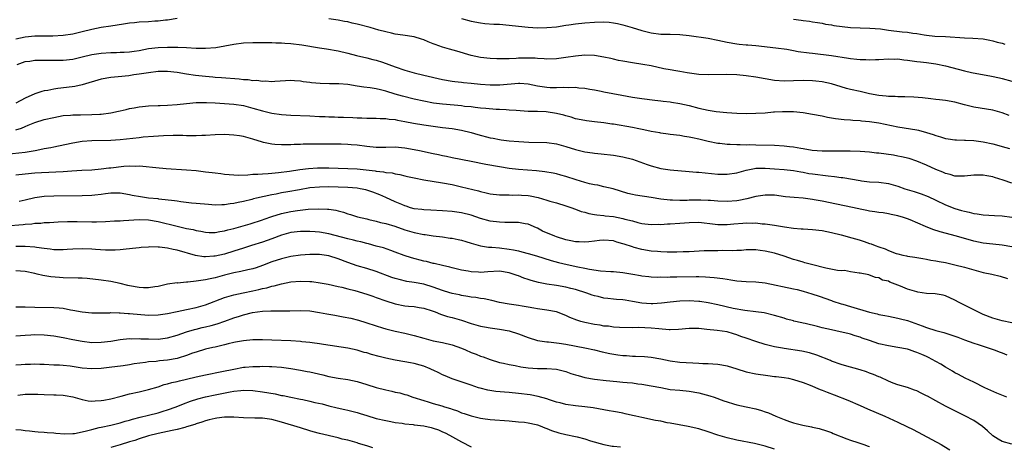
# Model space of a CAD drawing. Units: inches. Extents: x 2565000 to 2568000, y 1503000 to 1506000.
# Drawn here: x 2567116 to 2567323, y 1504813 to 1504903 of the extents above; entities that cross this region are included whole.
import ezdxf

# ---------------------------------------------------------------- set-up
doc = ezdxf.new("R2010")
doc.units = ezdxf.units.IN
doc.header["$MEASUREMENT"] = 0
doc.layers.add('LD25651503_2ft', color=131, linetype='Continuous')

msp = doc.modelspace()

# ---------------------------------------------------------------- linework, layer by layer
at = {"layer": 'LD25651503_2ft'}
for points, elevation in [([(2567149, 1504902.91), (2567147, 1504902.6), (2567146.56, 1504902.56), (2567145, 1504902.36), (2567144.34, 1504902.34), (2567143, 1504902.25), (2567141, 1504902.14), (2567140.02, 1504902.02), (2567139, 1504901.91), (2567137.71, 1504901.71), (2567135, 1504901.32), (2567133, 1504901.02), (2567131, 1504900.61), (2567129, 1504900.11), (2567127, 1504899.65), (2567125, 1504899.33), (2567122.82, 1504899.18), (2567119, 1504899.18), (2567117, 1504898.99), (2567115, 1504898.59)], 10674), ([(2567324.44, 1504882.44), (2567323, 1504883.05), (2567321, 1504883.61), (2567317, 1504884.2), (2567315, 1504884.68), (2567313, 1504885.24), (2567311, 1504885.63), (2567309.76, 1504885.76), (2567309, 1504885.86), (2567307.95, 1504885.95), (2567306.16, 1504886.16), (2567304.34, 1504886.34), (2567302.42, 1504886.42), (2567301, 1504886.4), (2567300.44, 1504886.44), (2567299, 1504886.44), (2567298.52, 1504886.51), (2567297, 1504886.66), (2567295, 1504887.05), (2567293, 1504887.52), (2567291, 1504887.96), (2567290.17, 1504888.17), (2567289, 1504888.5), (2567287, 1504889.12), (2567285, 1504889.58), (2567283.71, 1504889.71), (2567283, 1504889.79), (2567281, 1504889.82), (2567279, 1504889.75), (2567277, 1504889.73), (2567275, 1504889.87), (2567273, 1504890.17), (2567271, 1504890.51), (2567269, 1504890.82), (2567267.01, 1504891.01), (2567264.92, 1504891.08), (2567261, 1504891.03), (2567259, 1504891.13), (2567256.53, 1504891.47), (2567255, 1504891.75), (2567254.14, 1504891.86), (2567253, 1504892.09), (2567251.67, 1504892.33), (2567249, 1504892.9), (2567247.21, 1504893.21), (2567245, 1504893.55), (2567243, 1504893.9), (2567242.09, 1504894.09), (2567241, 1504894.34), (2567240.45, 1504894.45), (2567239, 1504894.79), (2567237, 1504895.1), (2567235, 1504895.17), (2567233, 1504895), (2567231, 1504894.7), (2567229, 1504894.44), (2567227, 1504894.35), (2567226.41, 1504894.41), (2567225, 1504894.47), (2567224.52, 1504894.52), (2567223, 1504894.58), (2567221, 1504894.53), (2567220.47, 1504894.47), (2567219, 1504894.43), (2567218.39, 1504894.39), (2567216.41, 1504894.41), (2567215, 1504894.46), (2567213, 1504894.68), (2567211, 1504895.14), (2567207.96, 1504896.04), (2567206.46, 1504896.46), (2567205, 1504896.9), (2567203.42, 1504897.42), (2567203, 1504897.61), (2567201.97, 1504897.97), (2567201, 1504898.41), (2567200.54, 1504898.54), (2567199, 1504899.02), (2567196.63, 1504899.37), (2567195, 1504899.64), (2567194.2, 1504899.8), (2567193, 1504900.12), (2567191.52, 1504900.48), (2567189.71, 1504901), (2567187, 1504901.74), (2567185.95, 1504901.95), (2567185, 1504902.19), (2567184.3, 1504902.3), (2567183, 1504902.57), (2567181, 1504902.83)], 10674), ([(2567209, 1504902.91), (2567211, 1504902.33), (2567213, 1504901.98), (2567213.89, 1504901.89), (2567215.76, 1504901.76), (2567217, 1504901.71), (2567219, 1504901.52), (2567221, 1504901.28), (2567223, 1504901.09), (2567225, 1504900.98), (2567227, 1504900.99), (2567229, 1504901.19), (2567231, 1504901.51), (2567231.57, 1504901.57), (2567233, 1504901.79), (2567235, 1504902.01), (2567237, 1504902.17), (2567239, 1504902.2), (2567240.12, 1504902.12), (2567241, 1504902.01), (2567241.85, 1504901.85), (2567243, 1504901.58), (2567244.97, 1504901), (2567247, 1504900.37), (2567247.81, 1504900.19), (2567249, 1504899.89), (2567251, 1504899.65), (2567253, 1504899.6), (2567255, 1504899.53), (2567257, 1504899.31), (2567261, 1504898.75), (2567263, 1504898.36), (2567265, 1504897.91), (2567267, 1504897.57), (2567267.51, 1504897.51), (2567269, 1504897.37), (2567269.33, 1504897.33), (2567271, 1504897.19), (2567275.28, 1504896.72), (2567277.58, 1504896.42), (2567279, 1504896.19), (2567279.99, 1504895.99), (2567282.31, 1504895.69), (2567283, 1504895.58), (2567287, 1504895.08), (2567290.57, 1504894.57), (2567291, 1504894.48), (2567292.36, 1504894.36), (2567293, 1504894.25), (2567294.25, 1504894.25), (2567295, 1504894.17), (2567296.27, 1504894.27), (2567297, 1504894.26), (2567299, 1504894.4), (2567300.37, 1504894.37), (2567301, 1504894.39), (2567302.21, 1504894.21), (2567303, 1504894.16), (2567303.97, 1504893.97), (2567305, 1504893.87), (2567305.75, 1504893.75), (2567307, 1504893.61), (2567309, 1504893.34), (2567311, 1504892.94), (2567315, 1504891.87), (2567316.48, 1504891.52), (2567320.72, 1504890.72), (2567322.38, 1504890.38), (2567323, 1504890.23), (2567325, 1504889.67)], 10672), ([(2567279, 1504902.76), (2567280.6, 1504902.6), (2567281, 1504902.52), (2567282.36, 1504902.36), (2567283, 1504902.25), (2567284.05, 1504902.05), (2567285, 1504901.93), (2567285.74, 1504901.74), (2567287, 1504901.58), (2567287.47, 1504901.47), (2567289.22, 1504901.22), (2567291, 1504901.05), (2567295.09, 1504900.91), (2567297.29, 1504900.71), (2567299, 1504900.47), (2567301.86, 1504900.14), (2567303, 1504900.04), (2567304.16, 1504899.84), (2567305, 1504899.74), (2567306.55, 1504899.45), (2567307, 1504899.39), (2567308.79, 1504899.21), (2567311, 1504899.12), (2567315, 1504898.83), (2567316.76, 1504898.76), (2567319, 1504898.6), (2567320.34, 1504898.34), (2567321, 1504898.24), (2567321.95, 1504897.95), (2567323, 1504897.69), (2567323.52, 1504897.52)], 10670), ([(2567115.25, 1504893.25), (2567117, 1504893.85), (2567117.94, 1504893.94), (2567119, 1504894.13), (2567120.12, 1504894.12), (2567121, 1504894.16), (2567122.12, 1504894.12), (2567125, 1504894.14), (2567127, 1504894.35), (2567129, 1504894.8), (2567131, 1504895.3), (2567133, 1504895.64), (2567135, 1504895.76), (2567136.23, 1504895.77), (2567137, 1504895.79), (2567137.85, 1504895.85), (2567139, 1504895.9), (2567139.97, 1504896.03), (2567141, 1504896.2), (2567143, 1504896.58), (2567145, 1504896.81), (2567147, 1504896.88), (2567148.88, 1504896.88), (2567149.14, 1504896.86), (2567151, 1504896.8), (2567153, 1504896.69), (2567155, 1504896.65), (2567157.18, 1504896.82), (2567161, 1504897.54), (2567163, 1504897.76), (2567165, 1504897.84), (2567165.83, 1504897.83), (2567167, 1504897.87), (2567167.83, 1504897.83), (2567169, 1504897.87), (2567169.81, 1504897.81), (2567171, 1504897.8), (2567171.73, 1504897.73), (2567173, 1504897.65), (2567175.34, 1504897.34), (2567179, 1504896.76), (2567180.54, 1504896.54), (2567183, 1504896.11), (2567185, 1504895.63), (2567186.86, 1504895.14), (2567189, 1504894.63), (2567190.28, 1504894.28), (2567191, 1504894.12), (2567192.31, 1504893.69), (2567195, 1504892.7), (2567197, 1504892.02), (2567199, 1504891.46), (2567201, 1504890.97), (2567205, 1504890.05), (2567207, 1504889.69), (2567207.6, 1504889.6), (2567209, 1504889.47), (2567209.41, 1504889.41), (2567211, 1504889.28), (2567213, 1504889.07), (2567215, 1504888.93), (2567217.05, 1504888.95), (2567221, 1504889.26), (2567221.25, 1504889.25), (2567223, 1504889.14), (2567225, 1504888.72), (2567227, 1504888.4), (2567227.65, 1504888.35), (2567229, 1504888.35), (2567230.43, 1504888.43), (2567231.62, 1504888.38), (2567233, 1504888.4), (2567233.69, 1504888.31), (2567235, 1504888.2), (2567236, 1504888), (2567237, 1504887.85), (2567238.44, 1504887.56), (2567239, 1504887.47), (2567242.75, 1504886.75), (2567245, 1504886.34), (2567247, 1504886.05), (2567249.71, 1504885.71), (2567251, 1504885.57), (2567251.49, 1504885.49), (2567253, 1504885.33), (2567253.27, 1504885.27), (2567255, 1504885), (2567257, 1504884.53), (2567259, 1504884), (2567261, 1504883.57), (2567262.7, 1504883.3), (2567264.93, 1504883.07), (2567267, 1504882.93), (2567269, 1504882.88), (2567271, 1504882.93), (2567273, 1504883.05), (2567274.79, 1504883.21), (2567275, 1504883.2), (2567276.69, 1504883.31), (2567279, 1504883.27), (2567281, 1504883.08), (2567283, 1504882.75), (2567285, 1504882.36), (2567286.12, 1504882.12), (2567287.83, 1504881.83), (2567289.63, 1504881.63), (2567291, 1504881.55), (2567291.5, 1504881.5), (2567293, 1504881.39), (2567293.34, 1504881.34), (2567295, 1504881.17), (2567297, 1504880.9), (2567301, 1504880.06), (2567305, 1504879.41), (2567305.34, 1504879.34), (2567307, 1504878.9), (2567308.44, 1504878.44), (2567309, 1504878.22), (2567309.98, 1504877.98), (2567311, 1504877.62), (2567311.56, 1504877.56), (2567313, 1504877.34), (2567313.32, 1504877.32), (2567315, 1504877.28), (2567315.25, 1504877.25), (2567317, 1504877.17), (2567319, 1504876.89), (2567321, 1504876.46), (2567321.76, 1504876.24), (2567323, 1504875.93), (2567324.5, 1504875.5)], 10676), ([(2567325, 1504868.2), (2567323.18, 1504868.82), (2567321.36, 1504869.36), (2567321, 1504869.49), (2567319.71, 1504869.71), (2567319, 1504869.86), (2567317.83, 1504869.83), (2567317, 1504869.84), (2567315, 1504869.62), (2567313.67, 1504869.67), (2567313, 1504869.67), (2567312, 1504870), (2567311, 1504870.24), (2567310.49, 1504870.49), (2567309, 1504871.07), (2567307, 1504871.96), (2567305, 1504872.79), (2567303.35, 1504873.35), (2567301.74, 1504873.74), (2567301, 1504873.86), (2567300.05, 1504874.05), (2567297, 1504874.48), (2567296.51, 1504874.51), (2567295, 1504874.7), (2567293, 1504874.87), (2567290.95, 1504874.95), (2567288.95, 1504874.95), (2567287, 1504874.93), (2567285, 1504874.92), (2567282.93, 1504875.07), (2567281, 1504875.4), (2567280.53, 1504875.47), (2567279, 1504875.76), (2567278.15, 1504875.85), (2567277, 1504876), (2567275, 1504876.1), (2567271, 1504876.16), (2567269.77, 1504876.23), (2567269, 1504876.22), (2567267.71, 1504876.29), (2567267, 1504876.28), (2567265.65, 1504876.35), (2567265, 1504876.36), (2567263.47, 1504876.53), (2567263, 1504876.56), (2567261, 1504876.94), (2567259, 1504877.44), (2567257.71, 1504877.71), (2567257, 1504877.89), (2567256.02, 1504878.02), (2567255, 1504878.2), (2567253, 1504878.43), (2567252.52, 1504878.52), (2567251, 1504878.72), (2567250.77, 1504878.77), (2567249, 1504879.11), (2567247.44, 1504879.44), (2567246.36, 1504879.64), (2567245, 1504879.92), (2567241, 1504880.59), (2567240.64, 1504880.64), (2567239, 1504880.91), (2567237, 1504881.15), (2567235.32, 1504881.32), (2567235, 1504881.37), (2567233, 1504881.76), (2567232.08, 1504882.08), (2567231, 1504882.36), (2567230.52, 1504882.52), (2567229, 1504882.9), (2567226.8, 1504883.2), (2567225, 1504883.27), (2567224.71, 1504883.29), (2567223, 1504883.32), (2567220.52, 1504883.48), (2567219, 1504883.6), (2567218.37, 1504883.63), (2567217, 1504883.71), (2567216.26, 1504883.74), (2567214.1, 1504883.9), (2567213, 1504884.03), (2567211.86, 1504884.14), (2567211, 1504884.26), (2567209.63, 1504884.37), (2567209, 1504884.46), (2567207.41, 1504884.6), (2567205, 1504884.84), (2567203.08, 1504885.08), (2567201, 1504885.46), (2567199, 1504885.89), (2567196.52, 1504886.52), (2567194.99, 1504886.99), (2567193, 1504887.62), (2567191.86, 1504887.86), (2567191, 1504888.06), (2567189.74, 1504888.26), (2567188.4, 1504888.4), (2567187, 1504888.65), (2567185.03, 1504888.97), (2567183.12, 1504889.12), (2567183, 1504889.14), (2567181.13, 1504889.13), (2567179.18, 1504889.18), (2567177.33, 1504889.33), (2567177, 1504889.4), (2567175.56, 1504889.56), (2567175, 1504889.67), (2567173.74, 1504889.74), (2567173, 1504889.81), (2567169.64, 1504889.64), (2567169, 1504889.55), (2567167.67, 1504889.67), (2567167, 1504889.6), (2567165.81, 1504889.81), (2567165, 1504889.8), (2567163.97, 1504889.97), (2567163, 1504890.01), (2567162.12, 1504890.12), (2567158.39, 1504890.39), (2567157, 1504890.47), (2567156.52, 1504890.52), (2567155, 1504890.65), (2567152.88, 1504890.88), (2567151, 1504891.19), (2567149, 1504891.53), (2567147, 1504891.75), (2567145, 1504891.71), (2567143, 1504891.47), (2567141, 1504891.16), (2567139.85, 1504891), (2567138.83, 1504890.83), (2567136.59, 1504890.59), (2567135, 1504890.44), (2567133, 1504890.09), (2567129, 1504888.94), (2567127.41, 1504888.59), (2567125.66, 1504888.34), (2567123.86, 1504888.14), (2567123, 1504888), (2567121.76, 1504887.76), (2567121, 1504887.65), (2567120.49, 1504887.51), (2567119, 1504887.05), (2567117, 1504886.12), (2567115, 1504885.04)], 10678), ([(2567115, 1504879.42), (2567116.21, 1504879.79), (2567117, 1504880.15), (2567117.61, 1504880.39), (2567119, 1504881), (2567121, 1504881.59), (2567123, 1504882.04), (2567125, 1504882.43), (2567126.55, 1504882.55), (2567127, 1504882.61), (2567128.61, 1504882.61), (2567131, 1504882.65), (2567132.74, 1504882.74), (2567133, 1504882.74), (2567135, 1504882.99), (2567136.64, 1504883.36), (2567137, 1504883.43), (2567138.25, 1504883.75), (2567139, 1504883.91), (2567139.93, 1504884.07), (2567141, 1504884.28), (2567141.68, 1504884.32), (2567143, 1504884.47), (2567145, 1504884.53), (2567145.44, 1504884.56), (2567147, 1504884.61), (2567149, 1504884.79), (2567151, 1504885.01), (2567153, 1504885.19), (2567153.18, 1504885.18), (2567155, 1504885.21), (2567155.19, 1504885.19), (2567157, 1504885.12), (2567159.01, 1504884.99), (2567161, 1504884.82), (2567163, 1504884.53), (2567165, 1504884.03), (2567167, 1504883.44), (2567169, 1504882.95), (2567171, 1504882.65), (2567173, 1504882.5), (2567177, 1504882.35), (2567179, 1504882.26), (2567180.23, 1504882.23), (2567181, 1504882.18), (2567182.17, 1504882.17), (2567183, 1504882.13), (2567184.12, 1504882.12), (2567186.03, 1504882.03), (2567187, 1504881.97), (2567187.94, 1504881.94), (2567189, 1504881.88), (2567191, 1504881.88), (2567191.84, 1504881.84), (2567193, 1504881.85), (2567193.71, 1504881.71), (2567195, 1504881.6), (2567195.48, 1504881.48), (2567197, 1504881.21), (2567198.82, 1504880.82), (2567201, 1504880.45), (2567203, 1504880.17), (2567205, 1504879.93), (2567207, 1504879.71), (2567209, 1504879.39), (2567211, 1504878.89), (2567212.44, 1504878.44), (2567215, 1504877.76), (2567215.64, 1504877.64), (2567217, 1504877.37), (2567217.34, 1504877.34), (2567219, 1504877.13), (2567221.04, 1504876.96), (2567223.14, 1504876.86), (2567227, 1504876.76), (2567229, 1504876.49), (2567231, 1504875.93), (2567233, 1504875.27), (2567235, 1504874.76), (2567236.57, 1504874.57), (2567237, 1504874.48), (2567238.39, 1504874.39), (2567241, 1504874.11), (2567243, 1504873.76), (2567245, 1504873.22), (2567248.1, 1504872.1), (2567249, 1504871.8), (2567251, 1504871.3), (2567252.99, 1504870.99), (2567257, 1504870.67), (2567258.52, 1504870.52), (2567259, 1504870.49), (2567260.33, 1504870.33), (2567263, 1504870.11), (2567264.09, 1504870.09), (2567265, 1504870.06), (2567267, 1504870.35), (2567269, 1504870.94), (2567270.72, 1504871.28), (2567271, 1504871.31), (2567273, 1504871.34), (2567275, 1504871.23), (2567277, 1504871.07), (2567279, 1504870.83), (2567280.54, 1504870.54), (2567281, 1504870.47), (2567282.24, 1504870.24), (2567283, 1504870.12), (2567286.31, 1504869.69), (2567287.59, 1504869.59), (2567289, 1504869.39), (2567289.35, 1504869.35), (2567293, 1504868.71), (2567293.33, 1504868.67), (2567295, 1504868.48), (2567297, 1504868.36), (2567299, 1504868.09), (2567301, 1504867.52), (2567302.48, 1504867), (2567304.41, 1504866.41), (2567305.91, 1504865.91), (2567307.34, 1504865.34), (2567309, 1504864.56), (2567311, 1504863.59), (2567313, 1504862.8), (2567314.42, 1504862.42), (2567315, 1504862.24), (2567316.05, 1504862.05), (2567317, 1504861.81), (2567317.72, 1504861.72), (2567319, 1504861.5), (2567321.33, 1504861.33), (2567323, 1504861.25), (2567325, 1504860.99)], 10680), ([(2567325, 1504854.71), (2567323, 1504855.07), (2567321, 1504855.27), (2567319, 1504855.52), (2567317, 1504855.96), (2567313.37, 1504857), (2567309.89, 1504857.89), (2567308.37, 1504858.37), (2567306.81, 1504859), (2567303.57, 1504860.43), (2567303, 1504860.65), (2567301.98, 1504861), (2567301.22, 1504861.22), (2567301, 1504861.31), (2567299.57, 1504861.57), (2567299, 1504861.72), (2567297.89, 1504861.89), (2567297, 1504861.98), (2567296.16, 1504862.16), (2567295, 1504862.28), (2567294.43, 1504862.43), (2567293, 1504862.66), (2567292.73, 1504862.73), (2567285, 1504864.36), (2567283.32, 1504864.68), (2567283, 1504864.74), (2567281, 1504865), (2567279.13, 1504865.13), (2567277.32, 1504865.32), (2567275, 1504865.61), (2567273, 1504865.67), (2567271, 1504865.35), (2567269.16, 1504864.84), (2567267.48, 1504864.52), (2567267, 1504864.44), (2567265, 1504864.33), (2567263, 1504864.41), (2567261.5, 1504864.5), (2567261, 1504864.55), (2567259.41, 1504864.59), (2567259, 1504864.62), (2567257, 1504864.58), (2567256.55, 1504864.55), (2567255, 1504864.52), (2567253.43, 1504864.57), (2567253, 1504864.57), (2567251, 1504864.8), (2567249, 1504865.14), (2567245.66, 1504865.66), (2567245, 1504865.79), (2567244.03, 1504866.03), (2567242.47, 1504866.47), (2567240.95, 1504866.95), (2567239, 1504867.43), (2567237.72, 1504867.72), (2567237, 1504867.84), (2567235.93, 1504868.07), (2567235, 1504868.31), (2567233.15, 1504868.85), (2567231, 1504869.57), (2567229.89, 1504869.89), (2567229, 1504870.13), (2567228.28, 1504870.28), (2567226.57, 1504870.57), (2567224.77, 1504870.77), (2567221, 1504871.09), (2567219, 1504871.3), (2567217, 1504871.6), (2567214.12, 1504872.12), (2567211, 1504872.75), (2567207, 1504873.53), (2567205.8, 1504873.8), (2567205, 1504873.95), (2567204.15, 1504874.15), (2567203, 1504874.4), (2567200.12, 1504875), (2567199, 1504875.23), (2567197, 1504875.59), (2567195, 1504875.76), (2567193, 1504875.73), (2567191, 1504875.73), (2567189, 1504875.91), (2567187, 1504876.17), (2567185.71, 1504876.29), (2567185, 1504876.35), (2567183.61, 1504876.39), (2567183, 1504876.41), (2567179, 1504876.37), (2567175.62, 1504876.38), (2567175, 1504876.36), (2567173.67, 1504876.33), (2567173, 1504876.27), (2567171.72, 1504876.28), (2567171, 1504876.23), (2567169.64, 1504876.36), (2567169, 1504876.37), (2567167.22, 1504876.78), (2567167, 1504876.81), (2567165, 1504877.46), (2567163, 1504877.99), (2567162.13, 1504878.13), (2567161, 1504878.29), (2567159, 1504878.41), (2567157, 1504878.35), (2567155, 1504878.2), (2567154.2, 1504878.2), (2567153, 1504878.15), (2567152.19, 1504878.19), (2567151, 1504878.19), (2567150.22, 1504878.22), (2567148.21, 1504878.21), (2567146.14, 1504878.14), (2567144.02, 1504878.02), (2567141.85, 1504877.85), (2567141, 1504877.77), (2567137, 1504877.29), (2567135, 1504877.17), (2567131, 1504877.14), (2567129, 1504876.97), (2567127, 1504876.61), (2567124.02, 1504875.98), (2567123, 1504875.79), (2567122.35, 1504875.65), (2567121, 1504875.4), (2567120.68, 1504875.32), (2567119.05, 1504875), (2567117, 1504874.68), (2567113, 1504874.22)], 10682), ([(2567115, 1504869.93), (2567117, 1504870.16), (2567119, 1504870.34), (2567120.45, 1504870.45), (2567125, 1504870.67), (2567126.8, 1504870.8), (2567128.92, 1504870.92), (2567131, 1504871), (2567133, 1504871.17), (2567134.59, 1504871.41), (2567135, 1504871.44), (2567137.76, 1504871.76), (2567139, 1504871.81), (2567140.23, 1504871.77), (2567141, 1504871.81), (2567141.79, 1504871.79), (2567144.52, 1504871.48), (2567146.73, 1504871.27), (2567151, 1504870.99), (2567153, 1504870.83), (2567155, 1504870.6), (2567156.42, 1504870.42), (2567157, 1504870.33), (2567158.2, 1504870.2), (2567159, 1504870.07), (2567161, 1504869.91), (2567161.89, 1504869.89), (2567163.94, 1504869.94), (2567165, 1504870.06), (2567166.06, 1504870.06), (2567167, 1504870.17), (2567168.2, 1504870.2), (2567169, 1504870.29), (2567170.41, 1504870.41), (2567172.72, 1504870.72), (2567174.92, 1504871.08), (2567176.7, 1504871.3), (2567178.6, 1504871.4), (2567181, 1504871.39), (2567183, 1504871.36), (2567185, 1504871.3), (2567187, 1504871.17), (2567190.75, 1504870.75), (2567191, 1504870.71), (2567192.56, 1504870.56), (2567193, 1504870.46), (2567194.33, 1504870.33), (2567195, 1504870.17), (2567196, 1504870), (2567197, 1504869.75), (2567197.61, 1504869.61), (2567199, 1504869.27), (2567201, 1504868.86), (2567205, 1504868.22), (2567207, 1504867.86), (2567209, 1504867.43), (2567212.54, 1504866.54), (2567213, 1504866.4), (2567214.16, 1504866.16), (2567215, 1504865.94), (2567217, 1504865.7), (2567217.68, 1504865.68), (2567219, 1504865.68), (2567219.66, 1504865.66), (2567221, 1504865.7), (2567221.64, 1504865.64), (2567223, 1504865.54), (2567223.47, 1504865.47), (2567225.13, 1504865.13), (2567227, 1504864.6), (2567227.59, 1504864.41), (2567229, 1504864), (2567231, 1504863.39), (2567232.22, 1504863), (2567232.78, 1504862.78), (2567233, 1504862.72), (2567234.23, 1504862.23), (2567235, 1504862.04), (2567235.79, 1504861.79), (2567237, 1504861.58), (2567237.48, 1504861.48), (2567239, 1504861.34), (2567239.29, 1504861.29), (2567241, 1504861.11), (2567243, 1504860.73), (2567243.39, 1504860.61), (2567245, 1504860.2), (2567246.12, 1504859.88), (2567247, 1504859.69), (2567249, 1504859.44), (2567250.51, 1504859.49), (2567251, 1504859.47), (2567252.42, 1504859.58), (2567253, 1504859.58), (2567255, 1504859.72), (2567257, 1504859.91), (2567259, 1504859.94), (2567262.48, 1504859.52), (2567263, 1504859.45), (2567264.55, 1504859.45), (2567265, 1504859.44), (2567266.42, 1504859.58), (2567268.28, 1504859.72), (2567269, 1504859.79), (2567270.25, 1504859.75), (2567271, 1504859.78), (2567272.37, 1504859.63), (2567273, 1504859.59), (2567275, 1504859.29), (2567277.05, 1504858.95), (2567279, 1504858.67), (2567280.57, 1504858.57), (2567281, 1504858.51), (2567283, 1504858.42), (2567285, 1504858.2), (2567287, 1504857.77), (2567289, 1504857.25), (2567290.77, 1504856.77), (2567291, 1504856.74), (2567292.33, 1504856.33), (2567293, 1504856.17), (2567293.88, 1504855.88), (2567295, 1504855.48), (2567295.37, 1504855.37), (2567296.23, 1504855), (2567297, 1504854.71), (2567298.31, 1504854.31), (2567299, 1504853.98), (2567300.65, 1504853.35), (2567301, 1504853.25), (2567302, 1504853), (2567302.82, 1504852.82), (2567303, 1504852.75), (2567304.54, 1504852.54), (2567306.25, 1504852.25), (2567307, 1504852.17), (2567307.96, 1504851.96), (2567309, 1504851.82), (2567309.66, 1504851.66), (2567311, 1504851.41), (2567313, 1504850.95), (2567315, 1504850.42), (2567317, 1504849.86), (2567319, 1504849.36), (2567320.79, 1504849), (2567322.57, 1504848.57), (2567324.07, 1504848.07)], 10684), ([(2567325, 1504838.7), (2567323, 1504839.14), (2567321, 1504839.71), (2567319, 1504840.49), (2567317.84, 1504841), (2567313.88, 1504843), (2567313, 1504843.51), (2567311, 1504844.42), (2567310.55, 1504844.55), (2567308.84, 1504844.84), (2567307, 1504844.93), (2567305.21, 1504845.21), (2567305, 1504845.23), (2567303, 1504845.84), (2567301.57, 1504846.43), (2567299.29, 1504847.29), (2567299, 1504847.47), (2567297.74, 1504847.74), (2567297, 1504848.17), (2567296.27, 1504848.27), (2567295, 1504848.78), (2567294.83, 1504848.83), (2567293, 1504849.19), (2567292.8, 1504849.2), (2567291, 1504849.47), (2567289.72, 1504849.72), (2567289, 1504849.67), (2567288.28, 1504849.72), (2567285.76, 1504850.24), (2567282.79, 1504851), (2567281.4, 1504851.4), (2567281, 1504851.48), (2567279.85, 1504851.85), (2567279, 1504852.07), (2567277, 1504852.76), (2567275, 1504853.4), (2567273, 1504853.85), (2567271.94, 1504853.94), (2567271, 1504854.08), (2567269.91, 1504854.09), (2567269, 1504854.08), (2567268, 1504854), (2567267, 1504853.98), (2567266.09, 1504853.91), (2567263.95, 1504853.95), (2567263, 1504853.92), (2567260.13, 1504853.87), (2567257, 1504853.71), (2567255.68, 1504853.68), (2567254.37, 1504853.63), (2567253, 1504853.64), (2567252.36, 1504853.64), (2567251, 1504853.69), (2567250.27, 1504853.73), (2567249, 1504853.86), (2567247, 1504854.19), (2567245.37, 1504854.63), (2567245, 1504854.71), (2567243.28, 1504855.28), (2567243, 1504855.4), (2567241.75, 1504855.75), (2567241, 1504856.02), (2567239, 1504856.17), (2567238.07, 1504856.06), (2567237, 1504855.91), (2567235.8, 1504855.8), (2567235, 1504855.7), (2567233.78, 1504855.78), (2567233, 1504855.82), (2567232.04, 1504856.04), (2567231, 1504856.25), (2567229, 1504856.87), (2567228.62, 1504857), (2567226.08, 1504858.08), (2567225, 1504858.66), (2567224.76, 1504858.76), (2567223, 1504859.55), (2567222.37, 1504859.63), (2567221, 1504859.91), (2567220.15, 1504859.85), (2567219, 1504859.89), (2567218.13, 1504859.87), (2567217, 1504859.92), (2567215, 1504860.18), (2567213, 1504860.75), (2567211, 1504861.45), (2567209, 1504861.93), (2567207, 1504862.18), (2567205, 1504862.36), (2567202.49, 1504862.49), (2567201, 1504862.54), (2567200.6, 1504862.6), (2567199, 1504862.79), (2567198.23, 1504863), (2567197.3, 1504863.3), (2567197, 1504863.38), (2567196.36, 1504863.64), (2567195, 1504864.22), (2567193, 1504865.14), (2567191.75, 1504865.74), (2567190.3, 1504866.3), (2567188.77, 1504866.77), (2567187.6, 1504867), (2567187, 1504867.1), (2567185, 1504867.26), (2567183, 1504867.33), (2567181, 1504867.37), (2567179, 1504867.34), (2567177, 1504867.17), (2567174.79, 1504866.79), (2567172.34, 1504866.34), (2567171, 1504866.11), (2567169.88, 1504865.88), (2567169, 1504865.73), (2567165.75, 1504865), (2567165.14, 1504864.86), (2567164.75, 1504864.75), (2567163, 1504864.34), (2567161.87, 1504864.13), (2567161, 1504863.88), (2567160.19, 1504863.81), (2567159, 1504863.57), (2567158.42, 1504863.58), (2567157, 1504863.53), (2567155.64, 1504863.64), (2567153, 1504863.89), (2567152.03, 1504863.97), (2567149.78, 1504864.22), (2567149, 1504864.35), (2567148.48, 1504864.48), (2567145.19, 1504864.81), (2567145, 1504864.84), (2567143, 1504865.04), (2567141.27, 1504865.27), (2567139.56, 1504865.56), (2567139, 1504865.69), (2567137, 1504866.04), (2567136.07, 1504866.07), (2567135, 1504866.07), (2567133.94, 1504865.94), (2567133, 1504865.8), (2567131.64, 1504865.64), (2567131, 1504865.56), (2567129, 1504865.47), (2567123, 1504865.42), (2567121, 1504865.35), (2567119, 1504865.09), (2567117, 1504864.61), (2567115.69, 1504864.31)], 10686), ([(2567113, 1504859.19), (2567116.54, 1504859.46), (2567117, 1504859.52), (2567118.39, 1504859.61), (2567119, 1504859.71), (2567120.25, 1504859.75), (2567121, 1504859.86), (2567122.09, 1504859.91), (2567123.96, 1504860.04), (2567125.9, 1504860.1), (2567127.92, 1504860.08), (2567131, 1504860.01), (2567131.98, 1504860.02), (2567133.9, 1504860.1), (2567135.79, 1504860.21), (2567137, 1504860.26), (2567137.68, 1504860.32), (2567141, 1504860.5), (2567143, 1504860.43), (2567145, 1504860.09), (2567149, 1504859.07), (2567151, 1504858.64), (2567152.38, 1504858.38), (2567153, 1504858.21), (2567154.04, 1504858.04), (2567155, 1504857.84), (2567155.8, 1504857.8), (2567157, 1504857.78), (2567158.03, 1504857.97), (2567159, 1504858.09), (2567159.7, 1504858.3), (2567161, 1504858.61), (2567164.41, 1504859.59), (2567167, 1504860.44), (2567167.4, 1504860.6), (2567169, 1504861.15), (2567171, 1504861.75), (2567173, 1504862.17), (2567174.39, 1504862.39), (2567176.66, 1504862.66), (2567178.79, 1504862.79), (2567180.72, 1504862.72), (2567181, 1504862.69), (2567182.46, 1504862.46), (2567183, 1504862.31), (2567184.06, 1504862.06), (2567185, 1504861.72), (2567185.56, 1504861.56), (2567187.07, 1504861.07), (2567189, 1504860.63), (2567189.46, 1504860.54), (2567191, 1504860.17), (2567191.89, 1504859.89), (2567193, 1504859.67), (2567194.9, 1504859.1), (2567197, 1504858.36), (2567199, 1504857.74), (2567201, 1504857.33), (2567201.31, 1504857.31), (2567203, 1504857.08), (2567205, 1504856.83), (2567206.59, 1504856.59), (2567207, 1504856.55), (2567208.3, 1504856.3), (2567209, 1504856.15), (2567209.9, 1504855.9), (2567211, 1504855.54), (2567213, 1504854.95), (2567214.68, 1504854.68), (2567215.34, 1504854.66), (2567217, 1504854.52), (2567219, 1504854.28), (2567219.92, 1504854.08), (2567221, 1504853.87), (2567221.71, 1504853.71), (2567223, 1504853.35), (2567224.82, 1504852.82), (2567227.88, 1504851.88), (2567229.45, 1504851.45), (2567231.28, 1504851), (2567233.47, 1504850.53), (2567235, 1504850.25), (2567235.95, 1504850.05), (2567238.29, 1504849.71), (2567240.45, 1504849.55), (2567241, 1504849.53), (2567243, 1504849.34), (2567245.09, 1504849), (2567246.7, 1504848.7), (2567247, 1504848.63), (2567248.45, 1504848.45), (2567249, 1504848.41), (2567250.34, 1504848.34), (2567251, 1504848.38), (2567252.35, 1504848.35), (2567253, 1504848.4), (2567254.4, 1504848.4), (2567258.46, 1504848.46), (2567259, 1504848.45), (2567260.42, 1504848.42), (2567262.28, 1504848.28), (2567264.05, 1504848.05), (2567265, 1504847.89), (2567265.79, 1504847.79), (2567267, 1504847.6), (2567269, 1504847.44), (2567271, 1504847.35), (2567273, 1504847.13), (2567279, 1504845.88), (2567279.72, 1504845.72), (2567281, 1504845.38), (2567282.85, 1504844.85), (2567284.36, 1504844.36), (2567287, 1504843.42), (2567287.3, 1504843.3), (2567289, 1504842.72), (2567289.37, 1504842.63), (2567291, 1504842.12), (2567295, 1504840.97), (2567296.6, 1504840.6), (2567297, 1504840.46), (2567298.26, 1504840.26), (2567299, 1504840.09), (2567301, 1504839.72), (2567301.56, 1504839.56), (2567303, 1504839.19), (2567306.08, 1504838.08), (2567307, 1504837.73), (2567309, 1504837.09), (2567310.65, 1504836.65), (2567312.18, 1504836.18), (2567313.66, 1504835.66), (2567315, 1504835.15), (2567317, 1504834.43), (2567317.88, 1504834.12), (2567321.27, 1504833), (2567322.55, 1504832.55), (2567323, 1504832.36), (2567323.98, 1504831.98)], 10688), ([(2567323.95, 1504823), (2567321.87, 1504823.87), (2567319.34, 1504825), (2567317, 1504826.16), (2567315.16, 1504827), (2567313.77, 1504827.77), (2567313, 1504828.15), (2567312.49, 1504828.49), (2567311, 1504829.33), (2567310.01, 1504830.01), (2567309, 1504830.53), (2567308.22, 1504831), (2567307.41, 1504831.41), (2567307, 1504831.57), (2567306.02, 1504832.02), (2567305, 1504832.46), (2567304.59, 1504832.59), (2567303.46, 1504833), (2567303, 1504833.14), (2567301, 1504833.51), (2567299, 1504833.82), (2567297, 1504834.31), (2567294.97, 1504835), (2567293.48, 1504835.48), (2567293, 1504835.68), (2567291.98, 1504835.98), (2567291, 1504836.3), (2567290.44, 1504836.44), (2567288.82, 1504836.82), (2567287, 1504837.2), (2567285, 1504837.68), (2567284.07, 1504837.93), (2567281.41, 1504838.59), (2567281, 1504838.67), (2567280.71, 1504838.71), (2567279.08, 1504839.08), (2567279, 1504839.12), (2567277.49, 1504839.49), (2567277, 1504839.66), (2567275, 1504840.23), (2567272.8, 1504840.8), (2567271, 1504841.03), (2567268.71, 1504841.29), (2567266.25, 1504841.75), (2567263, 1504842.5), (2567261, 1504842.93), (2567259.21, 1504843.21), (2567259, 1504843.24), (2567257, 1504843.34), (2567255, 1504843.28), (2567253, 1504843.09), (2567251.17, 1504842.83), (2567249.29, 1504842.71), (2567249, 1504842.71), (2567247, 1504842.87), (2567245, 1504843.24), (2567243.47, 1504843.47), (2567243, 1504843.57), (2567241.66, 1504843.66), (2567241, 1504843.73), (2567239.83, 1504843.83), (2567239, 1504843.93), (2567237.76, 1504844.24), (2567237, 1504844.4), (2567236.55, 1504844.55), (2567235.38, 1504845), (2567233, 1504845.74), (2567232.04, 1504845.96), (2567231, 1504846.22), (2567229, 1504846.57), (2567227, 1504846.87), (2567225.21, 1504847.21), (2567223.64, 1504847.64), (2567223, 1504847.87), (2567222.13, 1504848.13), (2567221, 1504848.59), (2567220.69, 1504848.69), (2567219.88, 1504849), (2567219, 1504849.28), (2567217, 1504849.6), (2567214.51, 1504849.49), (2567213, 1504849.36), (2567212.59, 1504849.41), (2567211, 1504849.47), (2567210.37, 1504849.63), (2567209, 1504849.85), (2567207, 1504850.31), (2567206.48, 1504850.48), (2567205, 1504850.77), (2567203.21, 1504851.21), (2567203, 1504851.24), (2567201.62, 1504851.62), (2567201, 1504851.74), (2567198.42, 1504852.42), (2567196.91, 1504852.91), (2567195, 1504853.63), (2567194.05, 1504853.95), (2567192.52, 1504854.52), (2567191, 1504854.91), (2567189.35, 1504855.35), (2567189, 1504855.42), (2567187.77, 1504855.77), (2567187, 1504855.94), (2567186.18, 1504856.18), (2567185, 1504856.46), (2567181, 1504857.52), (2567179, 1504857.86), (2567178.09, 1504857.91), (2567177, 1504858), (2567175, 1504857.98), (2567173, 1504857.74), (2567171, 1504857.17), (2567169, 1504856.44), (2567167, 1504855.76), (2567164.66, 1504855), (2567163, 1504854.43), (2567161, 1504853.8), (2567159, 1504853.23), (2567157, 1504852.79), (2567156.76, 1504852.76), (2567155, 1504852.64), (2567154.65, 1504852.65), (2567152.92, 1504852.92), (2567149, 1504854.03), (2567148.19, 1504854.19), (2567147, 1504854.47), (2567145.33, 1504854.67), (2567145, 1504854.68), (2567143.29, 1504854.71), (2567143, 1504854.68), (2567141.4, 1504854.6), (2567141, 1504854.53), (2567139.61, 1504854.39), (2567139, 1504854.32), (2567138.28, 1504854.28), (2567137, 1504854.12), (2567135.96, 1504854.04), (2567135, 1504854.06), (2567133.94, 1504854.06), (2567131.8, 1504854.2), (2567131, 1504854.28), (2567129, 1504854.35), (2567127, 1504854.26), (2567125.85, 1504854.15), (2567125, 1504854.11), (2567123.92, 1504854.08), (2567123, 1504854.12), (2567122.24, 1504854.24), (2567121, 1504854.36), (2567119.39, 1504854.61), (2567119, 1504854.69), (2567117, 1504854.84), (2567115, 1504854.81)], 10690), ([(2567325, 1504813.1), (2567323, 1504813.67), (2567322.15, 1504814.15), (2567321, 1504814.84), (2567319.91, 1504815.91), (2567318.81, 1504816.81), (2567317, 1504818.09), (2567315.1, 1504819.1), (2567312.42, 1504820.42), (2567311, 1504821.15), (2567309, 1504822.22), (2567307.2, 1504823.2), (2567307, 1504823.33), (2567305.87, 1504823.87), (2567305, 1504824.33), (2567304.52, 1504824.52), (2567303, 1504825.03), (2567301, 1504825.64), (2567299.99, 1504826.01), (2567299, 1504826.4), (2567297.22, 1504827.22), (2567297, 1504827.31), (2567295.82, 1504827.82), (2567295, 1504828.12), (2567294.35, 1504828.35), (2567293, 1504828.78), (2567289.72, 1504829.72), (2567289, 1504829.94), (2567287, 1504830.65), (2567286.76, 1504830.76), (2567283.89, 1504831.89), (2567282.35, 1504832.35), (2567280.71, 1504832.71), (2567277, 1504833.27), (2567276.67, 1504833.33), (2567275, 1504833.65), (2567273, 1504834.14), (2567271, 1504834.75), (2567269, 1504835.47), (2567267.84, 1504835.84), (2567267, 1504836.19), (2567266.35, 1504836.35), (2567265, 1504836.78), (2567262.89, 1504837.11), (2567260.67, 1504837.33), (2567259, 1504837.48), (2567258.51, 1504837.49), (2567257, 1504837.5), (2567254.71, 1504837.29), (2567253, 1504837.21), (2567252.78, 1504837.22), (2567250.59, 1504837.41), (2567249, 1504837.6), (2567246.3, 1504837.7), (2567245, 1504837.68), (2567242.28, 1504837.72), (2567241, 1504837.82), (2567239.97, 1504837.97), (2567239, 1504838.03), (2567238.18, 1504838.18), (2567237, 1504838.35), (2567235, 1504838.77), (2567234.16, 1504839), (2567233.28, 1504839.28), (2567231.84, 1504839.84), (2567231, 1504840.22), (2567228.97, 1504841), (2567227, 1504841.39), (2567225, 1504841.66), (2567224.21, 1504841.79), (2567223, 1504842.02), (2567221.77, 1504842.23), (2567221, 1504842.39), (2567219, 1504842.66), (2567217, 1504842.98), (2567215.39, 1504843.39), (2567213.74, 1504843.74), (2567213, 1504843.82), (2567212.02, 1504844.02), (2567211, 1504844.11), (2567210.28, 1504844.28), (2567209, 1504844.47), (2567208.58, 1504844.58), (2567207, 1504844.91), (2567205.4, 1504845.4), (2567205, 1504845.51), (2567203, 1504846.24), (2567201, 1504846.83), (2567199, 1504847.21), (2567197.46, 1504847.46), (2567195.84, 1504847.84), (2567195, 1504848.08), (2567194.3, 1504848.3), (2567191, 1504849.54), (2567189, 1504850.16), (2567187, 1504850.74), (2567185, 1504851.46), (2567183, 1504852.23), (2567181, 1504852.81), (2567179, 1504853.09), (2567177, 1504853.13), (2567175, 1504853.01), (2567173, 1504852.69), (2567171, 1504852.2), (2567169, 1504851.56), (2567167, 1504850.8), (2567165.67, 1504850.33), (2567165, 1504850.12), (2567163.89, 1504849.89), (2567162.48, 1504849.52), (2567161, 1504849.24), (2567159, 1504848.75), (2567157, 1504848.22), (2567155.98, 1504847.98), (2567155, 1504847.79), (2567153.54, 1504847.54), (2567153, 1504847.5), (2567151.28, 1504847.28), (2567151, 1504847.28), (2567149.11, 1504847.11), (2567149, 1504847.12), (2567147, 1504846.85), (2567145, 1504846.39), (2567144.32, 1504846.32), (2567143, 1504846.08), (2567141.92, 1504846.08), (2567141, 1504846.15), (2567139, 1504846.5), (2567138.59, 1504846.59), (2567137, 1504847), (2567135, 1504847.44), (2567133, 1504847.7), (2567130.03, 1504848.03), (2567129, 1504848.1), (2567128.15, 1504848.15), (2567125, 1504848.21), (2567124.24, 1504848.24), (2567122.39, 1504848.39), (2567120.67, 1504848.67), (2567119.53, 1504849), (2567119, 1504849.13), (2567117, 1504849.56), (2567115, 1504849.71)], 10692), ([(2567115, 1504842.1), (2567117, 1504842.05), (2567119, 1504841.99), (2567123, 1504841.96), (2567124.16, 1504841.84), (2567125, 1504841.78), (2567126.52, 1504841.48), (2567127, 1504841.4), (2567129, 1504841), (2567131, 1504840.85), (2567134.85, 1504840.85), (2567135, 1504840.86), (2567136.8, 1504840.8), (2567137, 1504840.81), (2567138.71, 1504840.71), (2567139, 1504840.71), (2567143, 1504840.35), (2567145, 1504840.36), (2567147, 1504840.67), (2567149, 1504841.13), (2567151, 1504841.54), (2567153, 1504841.91), (2567155, 1504842.49), (2567159, 1504844.03), (2567160.45, 1504844.45), (2567161, 1504844.63), (2567162.94, 1504845.06), (2567165, 1504845.47), (2567166.26, 1504845.74), (2567167, 1504845.92), (2567167.9, 1504846.1), (2567169, 1504846.45), (2567169.48, 1504846.52), (2567171, 1504846.97), (2567173, 1504847.35), (2567175, 1504847.53), (2567177, 1504847.46), (2567177.41, 1504847.41), (2567179.16, 1504847.16), (2567180.85, 1504846.85), (2567183, 1504846.38), (2567183.77, 1504846.23), (2567185, 1504845.89), (2567186.48, 1504845.52), (2567189, 1504844.76), (2567190.3, 1504844.3), (2567191, 1504844.08), (2567193, 1504843.37), (2567195, 1504842.72), (2567197, 1504842.32), (2567197.77, 1504842.23), (2567199, 1504842.14), (2567200.04, 1504841.96), (2567201, 1504841.82), (2567202.76, 1504841.24), (2567203.41, 1504841), (2567204.53, 1504840.53), (2567205, 1504840.4), (2567206.05, 1504840.05), (2567207, 1504839.82), (2567209, 1504839.24), (2567211, 1504838.59), (2567213, 1504838.02), (2567213.84, 1504837.84), (2567215, 1504837.62), (2567217, 1504837.36), (2567219, 1504837.05), (2567221, 1504836.39), (2567223, 1504835.6), (2567225, 1504835.01), (2567227, 1504834.73), (2567227.29, 1504834.71), (2567229, 1504834.52), (2567229.56, 1504834.44), (2567231, 1504834.2), (2567235, 1504833.42), (2567237, 1504833.01), (2567238.6, 1504832.6), (2567240.24, 1504832.24), (2567241.95, 1504831.95), (2567243, 1504831.83), (2567243.78, 1504831.78), (2567245, 1504831.7), (2567245.69, 1504831.69), (2567247.59, 1504831.58), (2567249, 1504831.44), (2567251, 1504831.09), (2567253, 1504830.69), (2567255, 1504830.42), (2567256.35, 1504830.35), (2567257.76, 1504830.24), (2567259, 1504830.23), (2567259.84, 1504830.16), (2567261, 1504830.16), (2567261.95, 1504830.05), (2567263, 1504830), (2567263.87, 1504829.87), (2567265, 1504829.61), (2567267, 1504828.97), (2567269, 1504828.38), (2567271, 1504827.95), (2567273.56, 1504827.56), (2567275, 1504827.41), (2567275.35, 1504827.35), (2567277, 1504827.17), (2567277.93, 1504827), (2567279, 1504826.75), (2567281, 1504826.09), (2567282.47, 1504825.53), (2567284.61, 1504824.61), (2567285, 1504824.49), (2567286.06, 1504824.06), (2567287.52, 1504823.52), (2567290.41, 1504822.41), (2567293, 1504821.27), (2567294.56, 1504820.56), (2567298.21, 1504819), (2567301, 1504817.75), (2567302.86, 1504816.86), (2567304.18, 1504816.18), (2567310.11, 1504813), (2567310.68, 1504812.68), (2567311.94, 1504811.94)], 10694), ([(2567115, 1504835.97), (2567116.02, 1504836.02), (2567117, 1504836.11), (2567118.14, 1504836.14), (2567119, 1504836.21), (2567121, 1504836.18), (2567123, 1504835.96), (2567125, 1504835.6), (2567127, 1504835.2), (2567129, 1504834.83), (2567131, 1504834.59), (2567133, 1504834.61), (2567135, 1504834.87), (2567137, 1504835.19), (2567139, 1504835.38), (2567139.36, 1504835.36), (2567141, 1504835.39), (2567141.35, 1504835.35), (2567143, 1504835.3), (2567145, 1504835.29), (2567147, 1504835.53), (2567149, 1504836.11), (2567151, 1504836.83), (2567152.68, 1504837.32), (2567153, 1504837.38), (2567154.31, 1504837.69), (2567155, 1504837.83), (2567156.16, 1504838.16), (2567157.49, 1504838.51), (2567159.09, 1504839.09), (2567161, 1504839.76), (2567162.13, 1504840.13), (2567163, 1504840.38), (2567164.88, 1504840.88), (2567167, 1504841.2), (2567168.76, 1504841.24), (2567169, 1504841.27), (2567170.77, 1504841.23), (2567172.75, 1504841.25), (2567175, 1504841.34), (2567177, 1504841.25), (2567179, 1504840.91), (2567180.58, 1504840.58), (2567181, 1504840.52), (2567182.29, 1504840.29), (2567184, 1504840), (2567185.67, 1504839.67), (2567187.26, 1504839.26), (2567188.81, 1504838.81), (2567191, 1504838.07), (2567192.32, 1504837.68), (2567193, 1504837.45), (2567194.97, 1504836.97), (2567197, 1504836.53), (2567199, 1504836.03), (2567201, 1504835.44), (2567203, 1504834.92), (2567205, 1504834.54), (2567207, 1504834.06), (2567209, 1504833.34), (2567209.83, 1504833), (2567211, 1504832.48), (2567212.08, 1504832.08), (2567213, 1504831.67), (2567213.52, 1504831.52), (2567215, 1504830.94), (2567217, 1504830.34), (2567217.82, 1504830.18), (2567219, 1504829.92), (2567220.29, 1504829.71), (2567221.45, 1504829.45), (2567223, 1504829.23), (2567225, 1504829.05), (2567227, 1504829.04), (2567229, 1504828.95), (2567231, 1504828.45), (2567232.05, 1504828.05), (2567233, 1504827.73), (2567233.56, 1504827.56), (2567235, 1504827.18), (2567237, 1504826.83), (2567239.48, 1504826.52), (2567241.7, 1504826.3), (2567243, 1504826.2), (2567243.91, 1504826.09), (2567245, 1504826.02), (2567246.14, 1504825.86), (2567247, 1504825.77), (2567249, 1504825.43), (2567251, 1504825.03), (2567253, 1504824.67), (2567255, 1504824.47), (2567257, 1504824.3), (2567259, 1504823.96), (2567259.76, 1504823.76), (2567261.31, 1504823.31), (2567262.24, 1504823), (2567264.27, 1504822.27), (2567265, 1504822.04), (2567266.36, 1504821.64), (2567267, 1504821.43), (2567268.97, 1504820.97), (2567271, 1504820.55), (2567272.21, 1504820.21), (2567273, 1504819.96), (2567273.69, 1504819.69), (2567275.23, 1504819), (2567277, 1504818.29), (2567278.1, 1504817.9), (2567279, 1504817.62), (2567280.91, 1504817.09), (2567282.76, 1504816.76), (2567283, 1504816.68), (2567284.41, 1504816.41), (2567285.92, 1504815.92), (2567287, 1504815.54), (2567287.37, 1504815.37), (2567290.24, 1504814.24), (2567291, 1504813.96), (2567292.57, 1504813.43), (2567293.78, 1504813), (2567294.71, 1504812.71), (2567295, 1504812.64)], 10696), ([(2567275, 1504812.05), (2567273, 1504812.66), (2567270.77, 1504813.23), (2567267, 1504813.97), (2567265, 1504814.41), (2567263, 1504815), (2567261, 1504815.68), (2567259, 1504816.31), (2567256.8, 1504816.8), (2567254.85, 1504817.15), (2567253, 1504817.52), (2567252.37, 1504817.63), (2567251, 1504817.93), (2567249.88, 1504818.12), (2567247, 1504818.7), (2567245.71, 1504819), (2567245, 1504819.18), (2567243.51, 1504819.51), (2567243, 1504819.65), (2567241.84, 1504819.84), (2567241, 1504820.02), (2567240.14, 1504820.14), (2567236.75, 1504820.75), (2567235, 1504821.01), (2567233, 1504821.2), (2567231, 1504821.48), (2567229.81, 1504821.81), (2567229, 1504822), (2567227.56, 1504822.44), (2567227, 1504822.65), (2567225.15, 1504823.15), (2567223.48, 1504823.48), (2567221, 1504823.8), (2567219, 1504823.99), (2567218.05, 1504824.05), (2567216.22, 1504824.22), (2567214.5, 1504824.5), (2567212.9, 1504824.9), (2567212.57, 1504825), (2567211, 1504825.52), (2567207, 1504826.91), (2567205.54, 1504827.54), (2567205, 1504827.74), (2567204.18, 1504828.18), (2567203, 1504828.69), (2567202.8, 1504828.8), (2567202.35, 1504829), (2567201, 1504829.56), (2567200.24, 1504829.76), (2567199, 1504830.12), (2567198.24, 1504830.24), (2567197, 1504830.47), (2567195, 1504830.8), (2567193, 1504831.23), (2567191.59, 1504831.59), (2567190.02, 1504832.02), (2567189, 1504832.35), (2567188.48, 1504832.48), (2567187, 1504832.94), (2567185, 1504833.37), (2567179.85, 1504834.15), (2567179, 1504834.3), (2567177.52, 1504834.48), (2567177, 1504834.56), (2567175.29, 1504834.71), (2567175, 1504834.75), (2567173, 1504834.91), (2567169, 1504835.07), (2567167, 1504835.14), (2567165, 1504835.12), (2567163, 1504834.94), (2567161.35, 1504834.65), (2567161, 1504834.57), (2567159.75, 1504834.25), (2567159, 1504834.08), (2567158.16, 1504833.84), (2567157, 1504833.6), (2567156.53, 1504833.47), (2567155, 1504833.15), (2567153, 1504832.53), (2567152.28, 1504832.28), (2567151, 1504831.78), (2567149.26, 1504831.26), (2567149, 1504831.17), (2567147, 1504830.83), (2567145.32, 1504830.68), (2567144.58, 1504830.58), (2567143, 1504830.45), (2567142.33, 1504830.33), (2567139.98, 1504830.02), (2567139, 1504829.85), (2567137.66, 1504829.66), (2567134.71, 1504829.29), (2567133, 1504829.1), (2567131, 1504829), (2567129, 1504829.17), (2567126.45, 1504829.55), (2567125, 1504829.67), (2567124.24, 1504829.76), (2567123, 1504829.79), (2567121, 1504829.91), (2567120.09, 1504829.91), (2567119, 1504829.97), (2567118.09, 1504829.91), (2567117, 1504829.92), (2567116.16, 1504829.84), (2567115, 1504829.78)], 10698), ([(2567115.44, 1504823.44), (2567117, 1504823.63), (2567117.62, 1504823.62), (2567119, 1504823.66), (2567119.62, 1504823.62), (2567121, 1504823.58), (2567123, 1504823.52), (2567123.53, 1504823.53), (2567125, 1504823.44), (2567125.39, 1504823.39), (2567127, 1504823.11), (2567129, 1504822.53), (2567130.27, 1504822.27), (2567131, 1504822.21), (2567131.73, 1504822.27), (2567133, 1504822.3), (2567133.58, 1504822.42), (2567135, 1504822.66), (2567137.22, 1504823.22), (2567139, 1504823.71), (2567141, 1504824.14), (2567143, 1504824.61), (2567145, 1504825.23), (2567146.31, 1504825.69), (2567147, 1504825.84), (2567147.89, 1504826.11), (2567149, 1504826.33), (2567149.52, 1504826.48), (2567151, 1504826.8), (2567153, 1504827.29), (2567155, 1504827.75), (2567158.42, 1504828.42), (2567161, 1504828.96), (2567163, 1504829.33), (2567163.38, 1504829.38), (2567165, 1504829.52), (2567166.48, 1504829.52), (2567167, 1504829.55), (2567168.51, 1504829.49), (2567169, 1504829.48), (2567171, 1504829.34), (2567173, 1504829.08), (2567175, 1504828.74), (2567176.46, 1504828.46), (2567177, 1504828.37), (2567179.73, 1504827.73), (2567181, 1504827.4), (2567183, 1504827.03), (2567185, 1504826.73), (2567187, 1504826.32), (2567189, 1504825.72), (2567191, 1504825.08), (2567193, 1504824.54), (2567194.3, 1504824.3), (2567195, 1504824.11), (2567195.95, 1504823.95), (2567197, 1504823.61), (2567197.48, 1504823.48), (2567198.74, 1504823), (2567201, 1504822.29), (2567201.96, 1504822.04), (2567203, 1504821.72), (2567204.8, 1504821.2), (2567205.41, 1504821), (2567206.63, 1504820.63), (2567207, 1504820.49), (2567208.11, 1504820.11), (2567209, 1504819.73), (2567209.56, 1504819.56), (2567211, 1504819.05), (2567213, 1504818.58), (2567213.49, 1504818.51), (2567215, 1504818.31), (2567219, 1504818.03), (2567221, 1504817.85), (2567222.28, 1504817.72), (2567223, 1504817.63), (2567224.73, 1504817.27), (2567225, 1504817.2), (2567225.53, 1504817), (2567226.54, 1504816.54), (2567227, 1504816.4), (2567227.96, 1504815.96), (2567229.49, 1504815.49), (2567231, 1504815.15), (2567233, 1504814.73), (2567233.37, 1504814.63), (2567235, 1504814.2), (2567236.17, 1504813.83), (2567239, 1504813.03), (2567240.72, 1504812.71), (2567241, 1504812.65), (2567242.52, 1504812.52)], 10700), ([(2567115, 1504816.2), (2567116.12, 1504816.12), (2567117, 1504816), (2567117.92, 1504815.92), (2567119, 1504815.79), (2567119.73, 1504815.73), (2567121, 1504815.67), (2567121.59, 1504815.59), (2567123, 1504815.52), (2567123.44, 1504815.44), (2567125.32, 1504815.32), (2567127, 1504815.35), (2567127.39, 1504815.39), (2567129, 1504815.7), (2567129.91, 1504815.91), (2567131, 1504816.23), (2567132.59, 1504816.59), (2567133, 1504816.7), (2567135, 1504817.1), (2567137, 1504817.59), (2567138.07, 1504817.93), (2567139, 1504818.19), (2567139.61, 1504818.4), (2567141.2, 1504818.8), (2567143, 1504819.21), (2567145, 1504819.73), (2567146.09, 1504820.09), (2567147, 1504820.36), (2567148.78, 1504821), (2567150.38, 1504821.62), (2567151.85, 1504822.15), (2567153.36, 1504822.64), (2567155, 1504823.09), (2567157, 1504823.54), (2567160.17, 1504824.17), (2567161, 1504824.3), (2567162.46, 1504824.46), (2567163, 1504824.49), (2567165, 1504824.41), (2567167, 1504824.15), (2567169.69, 1504823.69), (2567171, 1504823.4), (2567171.35, 1504823.35), (2567173, 1504823), (2567175, 1504822.62), (2567175.5, 1504822.5), (2567177, 1504822.2), (2567178.08, 1504821.92), (2567179.58, 1504821.58), (2567181, 1504821.2), (2567182.76, 1504820.76), (2567184.39, 1504820.39), (2567185, 1504820.28), (2567187, 1504819.79), (2567187.61, 1504819.61), (2567189, 1504819.16), (2567191, 1504818.55), (2567193, 1504818.07), (2567194.1, 1504817.9), (2567195, 1504817.71), (2567196.48, 1504817.52), (2567197, 1504817.41), (2567198.78, 1504817.22), (2567199, 1504817.18), (2567201, 1504816.94), (2567202.61, 1504816.61), (2567203, 1504816.51), (2567204.11, 1504816.11), (2567205, 1504815.74), (2567205.5, 1504815.5), (2567206.46, 1504815), (2567209, 1504813.59), (2567211, 1504812.54)], 10702), ([(2567190.31, 1504812.31), (2567189, 1504812.76), (2567187.28, 1504813.28), (2567187, 1504813.38), (2567186.47, 1504813.53), (2567185, 1504813.92), (2567183.81, 1504814.19), (2567183, 1504814.41), (2567179, 1504815.38), (2567177.71, 1504815.71), (2567177, 1504815.91), (2567175, 1504816.53), (2567171, 1504817.78), (2567169, 1504818.3), (2567167, 1504818.56), (2567165.38, 1504818.62), (2567163, 1504818.67), (2567161, 1504818.78), (2567159.23, 1504818.77), (2567159, 1504818.78), (2567157.42, 1504818.58), (2567157, 1504818.55), (2567155.78, 1504818.22), (2567155, 1504818.06), (2567154.24, 1504817.76), (2567153, 1504817.39), (2567152.72, 1504817.28), (2567151, 1504816.73), (2567150.65, 1504816.65), (2567149, 1504816.19), (2567148, 1504816), (2567147, 1504815.77), (2567145, 1504815.37), (2567143, 1504814.86), (2567141, 1504814.22), (2567140.09, 1504813.91), (2567139, 1504813.57), (2567136.98, 1504812.98), (2567135, 1504812.43)], 10704)]:
    msp.add_lwpolyline(points, dxfattribs=dict(at, elevation=elevation))

doc.saveas('drawing.dxf')
